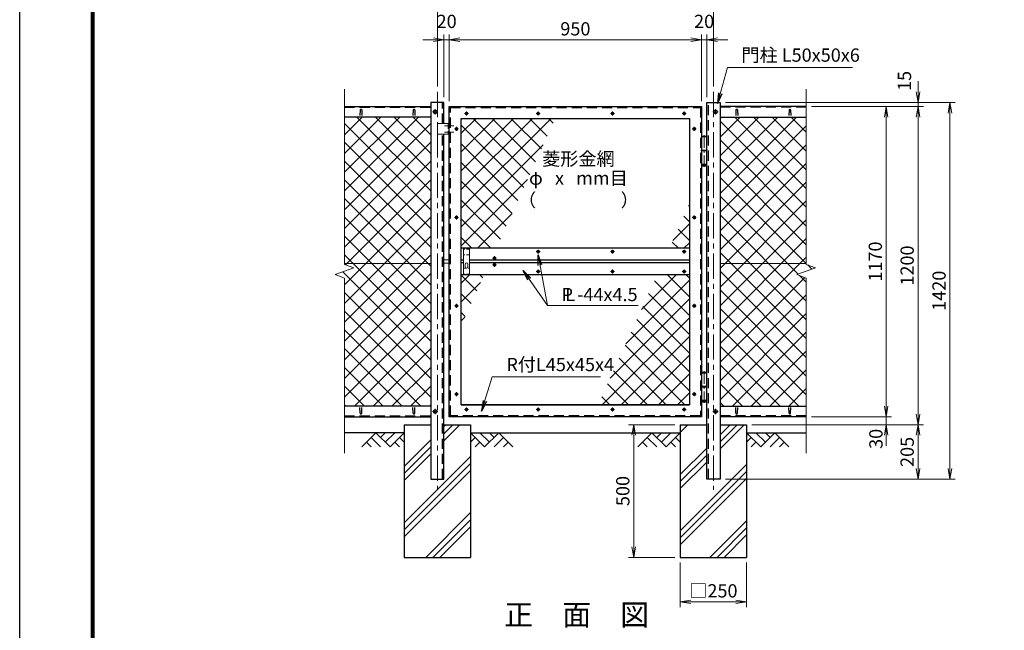
# Model space of a CAD drawing. Units: millimetres. Extents: x 0 to 8400, y 0 to 5940.
# Drawn here: x 0 to 3709, y 1656 to 3958 of the extents above; entities that cross this region are included whole.
import ezdxf
from ezdxf.enums import TextEntityAlignment as Align

# ---------------------------------------------------------------- set-up
doc = ezdxf.new("R2010")
doc.units = ezdxf.units.MM
doc.header["$LTSCALE"] = 3
doc.header["$MEASUREMENT"] = 0
doc.header["$PDMODE"] = 35
doc.linetypes.add('CENTER', pattern=[50.8, 31.75, -6.35, 6.35, -6.35])
doc.linetypes.add('DASHED', pattern=[19.05, 12.7, -6.35])
for name, color, linetype in [('D-BGD', 7, 'Continuous'), ('D-STR1', 1, 'Continuous'), ('D-STR4', 7, 'Continuous'), ('D-TTL', 2, 'Continuous'), ('D-TTL-TXT', 7, 'Continuous')]:
    doc.layers.add(name, color=color, linetype=linetype)
for name, color, linetype, lineweight in [('D-BMK', 2, 'CENTER', 13), ('D-DCR-HCH', 7, 'Continuous', 13), ('D-STR-DIM', 7, 'Continuous', 13), ('D-STR-TXT', 7, 'Continuous', 13), ('D-STR2', 7, 'Continuous', 13), ('D-STR3', 3, 'Continuous', 13)]:
    doc.layers.add(name, color=color, linetype=linetype, lineweight=lineweight)
doc.styles.add('ゴシック', font='txt')
doc.dimstyles.new('STYLE', dxfattribs={"dimscale": 20, "dimtxt": 2.5, "dimasz": 2, "dimexe": 1, "dimexo": 1, "dimgap": 0.8, "dimtad": 1, "dimdsep": 46, "dimtxsty": 'ゴシック', "dimblk": 'OPEN', "dimcen": 1e-08, "dimclrd": 256, "dimclre": 256, "dimclrt": 256, "dimadec": 0, "dimazin": 2, "dimtfac": 1, "dimtmove": 2, "dimatfit": 3, "dimldrblk": 'OPEN', "dimfxl": 1, "dimtolj": 1, "dimtzin": 0, "dimlwd": -1, "dimlwe": -1, "dimarcsym": 0})
pattern_1 = [(45, (-12781.585, 5490.284), (-35.35534, 35.35534), []), (135, (-12781.585, 5490.284), (-35.35534, -35.35534), [])]

# ---------------------------------------------------------------- blocks, each defined once
blk = doc.blocks.new('_Open')
at = {"color": 0, "linetype": 'ByBlock', "lineweight": -2}
for p, q in [((-1, 0.167), (0, 0)), ((-1, -0.167), (0, 0)), ((0, 0), (-1, 0))]:
    blk.add_line(p, q, dxfattribs=at)
blk = doc.blocks.new('*D1')
at = {"layer": 'D-STR-DIM'}
for p, q in [((2568.5, 3651.4), (2568.5, 3902.9)), ((2588.5, 3666.4), (2588.5, 3902.9)), ((2528.5, 3882.9), (2488.5, 3882.9)), ((2588.5, 3882.9), (2568.5, 3882.9)), ((2628.5, 3882.9), (2668.5, 3882.9))]:
    blk.add_line(p, q, dxfattribs=at)
at = {"layer": 'Defpoints', "color": 0}
for p in [(2568.5, 3882.9), (2588.5, 3646.4), (2568.5, 3631.4)]:
    blk.add_point(p, dxfattribs=at)
at = {"layer": 'D-STR-DIM', "xscale": 40, "yscale": 40, "zscale": 40}
blk.add_blockref('_Open', (2568.5, 3882.9), dxfattribs=at)
at = {"layer": 'D-STR-DIM', "xscale": 40, "yscale": 40, "zscale": 40, "rotation": 180}
blk.add_blockref('_Open', (2588.5, 3882.9), dxfattribs=at)
at = {"layer": 'D-STR-DIM', "insert": (2578.5, 3951.9), "char_height": 50, "attachment_point": 5, "style": 'ゴシック'}
blk.add_mtext('\\A1;20', dxfattribs=at)
blk = doc.blocks.new('*D2')
at = {"layer": 'D-STR-DIM'}
for p, q in [((1618.5, 3651.4), (1618.5, 3902.9)), ((2568.5, 3651.4), (2568.5, 3902.9)), ((2528.5, 3882.9), (1658.5, 3882.9))]:
    blk.add_line(p, q, dxfattribs=at)
at = {"layer": 'Defpoints', "color": 0}
for p in [(1618.5, 3882.9), (1618.5, 3631.4), (2568.5, 3631.4)]:
    blk.add_point(p, dxfattribs=at)
at = {"layer": 'D-STR-DIM', "xscale": 40, "yscale": 40, "zscale": 40, "rotation": 180}
blk.add_blockref('_Open', (1618.5, 3882.9), dxfattribs=at)
at = {"layer": 'D-STR-DIM', "xscale": 40, "yscale": 40, "zscale": 40}
blk.add_blockref('_Open', (2568.5, 3882.9), dxfattribs=at)
at = {"layer": 'D-STR-DIM', "insert": (2093.5, 3923.9), "char_height": 50, "attachment_point": 5, "style": 'ゴシック'}
blk.add_mtext('\\A1;950', dxfattribs=at)
blk = doc.blocks.new('*D3')
at = {"layer": 'D-STR-DIM'}
for p, q in [((1598.5, 3666.4), (1598.5, 3902.9)), ((1618.5, 3651.4), (1618.5, 3902.9)), ((1558.5, 3882.9), (1518.5, 3882.9)), ((1618.5, 3882.9), (1598.5, 3882.9)), ((1658.5, 3882.9), (1698.5, 3882.9))]:
    blk.add_line(p, q, dxfattribs=at)
at = {"layer": 'Defpoints', "color": 0}
for p in [(1598.5, 3882.9), (1598.5, 3646.4), (1618.5, 3631.4)]:
    blk.add_point(p, dxfattribs=at)
at = {"layer": 'D-STR-DIM', "xscale": 40, "yscale": 40, "zscale": 40}
blk.add_blockref('_Open', (1598.5, 3882.9), dxfattribs=at)
at = {"layer": 'D-STR-DIM', "xscale": 40, "yscale": 40, "zscale": 40, "rotation": 180}
blk.add_blockref('_Open', (1618.5, 3882.9), dxfattribs=at)
at = {"layer": 'D-STR-DIM', "insert": (1608.5, 3951.9), "char_height": 50, "attachment_point": 5, "style": 'ゴシック'}
blk.add_mtext('\\A1;20', dxfattribs=at)
blk = doc.blocks.new('*D4')
at = {"layer": 'D-STR-DIM'}
for p, q in [((1573.5, 3706.4), (1573.5, 4022.9)), ((2613.5, 3706.4), (2613.5, 4022.9)), ((1613.5, 4002.9), (2573.5, 4002.9))]:
    blk.add_line(p, q, dxfattribs=at)
at = {"layer": 'Defpoints', "color": 0}
for p in [(2613.5, 4002.9), (1573.5, 3686.4), (2613.5, 3686.4)]:
    blk.add_point(p, dxfattribs=at)
at = {"layer": 'D-STR-DIM', "xscale": 40, "yscale": 40, "zscale": 40, "rotation": 180}
blk.add_blockref('_Open', (1573.5, 4002.9), dxfattribs=at)
at = {"layer": 'D-STR-DIM', "xscale": 40, "yscale": 40, "zscale": 40}
blk.add_blockref('_Open', (2613.5, 4002.9), dxfattribs=at)
at = {"layer": 'D-STR-DIM', "insert": (2093.5, 4043.9), "char_height": 50, "attachment_point": 5, "style": 'ゴシック'}
blk.add_mtext('\\A1;1040', dxfattribs=at)
blk = doc.blocks.new('*D12')
at = {"layer": 'D-STR-DIM'}
for p, q in [((2983.5, 3631.4), (3284.5, 3631.4)), ((3264.5, 3591.4), (3264.5, 2501.4)), ((2983.5, 2461.4), (3284.5, 2461.4))]:
    blk.add_line(p, q, dxfattribs=at)
at = {"layer": 'Defpoints', "color": 0}
for p in [(2963.5, 3631.4), (2963.5, 2461.4), (3264.5, 2461.4)]:
    blk.add_point(p, dxfattribs=at)
at = {"layer": 'D-STR-DIM', "xscale": 40, "yscale": 40, "zscale": 40}
for p, rotation in [((3264.5, 3631.4), 90), ((3264.5, 2461.4), 270)]:
    blk.add_blockref('_Open', p, dxfattribs=dict(at, rotation=rotation))
at = {"layer": 'D-STR-DIM', "insert": (3223.5, 3046.4), "char_height": 50, "attachment_point": 5, "rotation": 90, "style": 'ゴシック'}
blk.add_mtext('\\A1;1170', dxfattribs=at)
blk = doc.blocks.new('*D13')
at = {"layer": 'D-STR-DIM'}
for p, q in [((2983.5, 3631.4), (3404.5, 3631.4)), ((3384.5, 3591.4), (3384.5, 2471.4)), ((2758.5, 2431.4), (3404.5, 2431.4))]:
    blk.add_line(p, q, dxfattribs=at)
at = {"layer": 'Defpoints', "color": 0}
for p in [(2963.5, 3631.4), (2738.5, 2431.4), (3384.5, 2431.4)]:
    blk.add_point(p, dxfattribs=at)
at = {"layer": 'D-STR-DIM', "xscale": 40, "yscale": 40, "zscale": 40}
for p, rotation in [((3384.5, 3631.4), 90), ((3384.5, 2431.4), 270)]:
    blk.add_blockref('_Open', p, dxfattribs=dict(at, rotation=rotation))
at = {"layer": 'D-STR-DIM', "insert": (3343.5, 3031.4), "char_height": 50, "attachment_point": 5, "rotation": 90, "style": 'ゴシック'}
blk.add_mtext('\\A1;1200', dxfattribs=at)
blk = doc.blocks.new('*D14')
at = {"layer": 'D-STR-DIM'}
for p, q in [((3264.5, 2501.4), (3264.5, 2541.4)), ((2983.5, 2461.4), (3284.5, 2461.4)), ((3264.5, 2461.4), (3264.5, 2431.4)), ((2758.5, 2431.4), (3284.5, 2431.4)), ((3264.5, 2391.4), (3264.5, 2351.4))]:
    blk.add_line(p, q, dxfattribs=at)
at = {"layer": 'Defpoints', "color": 0}
for p in [(2963.5, 2461.4), (2738.5, 2431.4), (3264.5, 2431.4)]:
    blk.add_point(p, dxfattribs=at)
at = {"layer": 'D-STR-DIM', "xscale": 40, "yscale": 40, "zscale": 40}
for p, rotation in [((3264.5, 2461.4), 270), ((3264.5, 2431.4), 90)]:
    blk.add_blockref('_Open', p, dxfattribs=dict(at, rotation=rotation))
at = {"layer": 'D-STR-DIM', "insert": (3225.9, 2378.1), "char_height": 50, "attachment_point": 5, "rotation": 90, "style": 'ゴシック'}
blk.add_mtext('\\A1;30', dxfattribs=at)
blk = doc.blocks.new('*D15')
at = {"layer": 'D-STR-DIM'}
for p, q in [((2758.5, 2431.4), (3404.5, 2431.4)), ((3384.5, 2391.4), (3384.5, 2266.4)), ((2658.5, 2226.4), (3404.5, 2226.4))]:
    blk.add_line(p, q, dxfattribs=at)
at = {"layer": 'Defpoints', "color": 0}
for p in [(2738.5, 2431.4), (2638.5, 2226.4), (3384.5, 2226.4)]:
    blk.add_point(p, dxfattribs=at)
at = {"layer": 'D-STR-DIM', "xscale": 40, "yscale": 40, "zscale": 40}
for p, rotation in [((3384.5, 2431.4), 90), ((3384.5, 2226.4), 270)]:
    blk.add_blockref('_Open', p, dxfattribs=dict(at, rotation=rotation))
at = {"layer": 'D-STR-DIM', "insert": (3343.5, 2328.9), "char_height": 50, "attachment_point": 5, "rotation": 90, "style": 'ゴシック'}
blk.add_mtext('\\A1;205', dxfattribs=at)
blk = doc.blocks.new('*D16')
at = {"layer": 'D-STR-DIM'}
for p, q in [((3384.5, 3686.4), (3384.5, 3726.4)), ((2658.5, 3646.4), (3404.5, 3646.4)), ((3384.5, 3631.4), (3384.5, 3646.4)), ((2983.5, 3631.4), (3404.5, 3631.4)), ((3384.5, 3591.4), (3384.5, 3551.4))]:
    blk.add_line(p, q, dxfattribs=at)
at = {"layer": 'Defpoints', "color": 0}
for p in [(2638.5, 3646.4), (3384.5, 3646.4), (2963.5, 3631.4)]:
    blk.add_point(p, dxfattribs=at)
at = {"layer": 'D-STR-DIM', "xscale": 40, "yscale": 40, "zscale": 40}
for p, rotation in [((3384.5, 3646.4), 270), ((3384.5, 3631.4), 90)]:
    blk.add_blockref('_Open', p, dxfattribs=dict(at, rotation=rotation))
at = {"layer": 'D-STR-DIM', "insert": (3333.3, 3727.4), "char_height": 50, "attachment_point": 5, "rotation": 90, "style": 'ゴシック'}
blk.add_mtext('\\A1;15', dxfattribs=at)
blk = doc.blocks.new('*D17')
at = {"layer": 'D-STR-DIM'}
for p, q in [((2658.5, 3646.4), (3524.5, 3646.4)), ((3504.5, 2266.4), (3504.5, 3606.4)), ((2658.5, 2226.4), (3524.5, 2226.4))]:
    blk.add_line(p, q, dxfattribs=at)
at = {"layer": 'Defpoints', "color": 0}
for p in [(2638.5, 3646.4), (3504.5, 3646.4), (2638.5, 2226.4)]:
    blk.add_point(p, dxfattribs=at)
at = {"layer": 'D-STR-DIM', "xscale": 40, "yscale": 40, "zscale": 40}
for p, rotation in [((3504.5, 3646.4), 90), ((3504.5, 2226.4), 270)]:
    blk.add_blockref('_Open', p, dxfattribs=dict(at, rotation=rotation))
at = {"layer": 'D-STR-DIM', "insert": (3463.5, 2936.4), "char_height": 50, "attachment_point": 5, "rotation": 90, "style": 'ゴシック'}
blk.add_mtext('\\A1;1420', dxfattribs=at)
blk = doc.blocks.new('*D24')
at = {"layer": 'D-STR-DIM'}
for p, q in [((2488.5, 1911.4), (2488.5, 1743.7)), ((2738.5, 1911.4), (2738.5, 1743.7)), ((2528.5, 1763.7), (2698.5, 1763.7))]:
    blk.add_line(p, q, dxfattribs=at)
at = {"layer": 'Defpoints', "color": 0}
for p in [(2488.5, 1931.4), (2738.5, 1931.4), (2738.5, 1763.7)]:
    blk.add_point(p, dxfattribs=at)
at = {"layer": 'D-STR-DIM', "xscale": 40, "yscale": 40, "zscale": 40, "rotation": 180}
blk.add_blockref('_Open', (2488.5, 1763.7), dxfattribs=at)
at = {"layer": 'D-STR-DIM', "xscale": 40, "yscale": 40, "zscale": 40}
blk.add_blockref('_Open', (2738.5, 1763.7), dxfattribs=at)
at = {"layer": 'D-STR-DIM', "insert": (2613.5, 1805.2), "char_height": 50, "attachment_point": 5, "style": 'ゴシック'}
blk.add_mtext('\\A1;□250', dxfattribs=at)
blk = doc.blocks.new('*D25')
at = {"layer": 'D-STR-DIM'}
for p, q in [((2468.5, 2431.4), (2293.2, 2431.4)), ((2313.2, 2391.4), (2313.2, 1971.4)), ((2468.5, 1931.4), (2293.2, 1931.4))]:
    blk.add_line(p, q, dxfattribs=at)
at = {"layer": 'Defpoints', "color": 0}
for p in [(2488.5, 2431.4), (2313.2, 1931.4), (2488.5, 1931.4)]:
    blk.add_point(p, dxfattribs=at)
at = {"layer": 'D-STR-DIM', "xscale": 40, "yscale": 40, "zscale": 40}
for p, rotation in [((2313.2, 2431.4), 90), ((2313.2, 1931.4), 270)]:
    blk.add_blockref('_Open', p, dxfattribs=dict(at, rotation=rotation))
at = {"layer": 'D-STR-DIM', "insert": (2272.2, 2181.4), "char_height": 50, "attachment_point": 5, "rotation": 90, "style": 'ゴシック'}
blk.add_mtext('\\A1;500', dxfattribs=at)

msp = doc.modelspace()

# ---------------------------------------------------------------- hatches: boundary and pattern name
at = {"layer": 'D-DCR-HCH'}
h = msp.add_hatch(dxfattribs=at)
h.set_pattern_fill('PLAST', color=256, scale=600, angle=45)
h.set_pattern_definition([(45, (-11003.16, -260.29), (-106.066, 106.066), []), (45, (-11016.42, -247.03), (-106.066, 106.066), []), (45, (-11029.67, -233.77), (-106.066, 106.066), [])])
h.paths.add_polyline_path([(1698.454, 2431.367), (1598.454, 2431.367), (1598.454, 2226.367), (1548.454, 2226.367), (1548.454, 2431.367), (1448.454, 2431.367), (1448.454, 1931.367), (1698.454, 1931.367)])
h = msp.add_hatch(dxfattribs=at)
h.set_pattern_fill('PLAST', color=256, scale=600, angle=45)
h.set_pattern_definition([(45, (-10993.16, -260.29), (-106.066, 106.066), []), (45, (-11006.42, -247.03), (-106.066, 106.066), []), (45, (-11019.67, -233.77), (-106.066, 106.066), [])])
h.paths.add_polyline_path([(2738.454, 2431.367), (2638.454, 2431.367), (2638.454, 2226.367), (2588.454, 2226.367), (2588.454, 2431.367), (2488.454, 2431.367), (2488.454, 1931.367), (2738.454, 1931.367)])
at = {"layer": 'D-STR2'}
h = msp.add_hatch(dxfattribs=at)
h.set_pattern_fill('ANSI37', color=256, scale=400)
h.set_pattern_definition([(45, (-12791.585, 5490.284), (-35.35534, 35.35534), []), (135, (-12791.585, 5490.284), (-35.35534, -35.35534), [])])
h.paths.add_polyline_path([(1548.454, 3591.367), (1223.454, 3591.367), (1223.454, 3039.617), (1548.454, 3039.617)])
h.paths.add_polyline_path([(1548.454, 3039.617), (1223.454, 3039.617), (1223.454, 3035.594), (1258.693, 3022.767), (1188.215, 2997.115), (1223.454, 2984.29), (1223.454, 2501.367), (1548.454, 2501.367)])
h = msp.add_hatch(dxfattribs=at)
h.set_pattern_fill('ANSI37', color=256, scale=400)
h.set_pattern_definition(pattern_1)
h.paths.add_polyline_path([(2018.247, 3586.367), (1663.454, 3586.367), (1663.454, 3096.367), (1795.272, 3096.367)])
h.paths.add_polyline_path([(1749.767, 2996.367), (1663.454, 2996.367), (1663.454, 2806.691)])
h.paths.add_polyline_path([(2523.454, 2996.367), (2401.758, 2996.367), (2178.783, 2506.367), (2523.454, 2506.367)])
h.paths.add_polyline_path([(2523.454, 3263.8), (2447.264, 3096.367), (2523.454, 3096.367)])
h = msp.add_hatch(dxfattribs=at)
h.set_pattern_fill('ANSI37', color=256, scale=400)
h.set_pattern_definition(pattern_1)
h.paths.add_polyline_path([(2963.454, 3591.367), (2638.454, 3591.367), (2638.454, 3039.617), (2963.454, 3039.617)])
h.paths.add_polyline_path([(2963.454, 2984.29), (2928.215, 2997.115), (2998.693, 3022.767), (2963.454, 3035.594), (2963.454, 3039.617), (2638.454, 3039.617), (2638.454, 2501.367), (2963.454, 2501.367)])

# ---------------------------------------------------------------- linework, layer by layer
at = {"layer": 'D-BGD'}
for p, q in [((1448.454, 2401.367), (1223.454, 2401.367)), ((1698.454, 2401.367), (2488.454, 2401.367)), ((2738.454, 2401.367), (2963.454, 2401.367))]:
    msp.add_line(p, q, dxfattribs=at)
at = {"layer": 'D-BMK'}
for p, q in [((1573.454, 3686.367), (1573.454, 2186.367)), ((2613.454, 3686.367), (2613.454, 2186.367)), ((1575.454, 3611.367), (1555.454, 3611.367)), ((1565.454, 3621.367), (1565.454, 3601.367)), ((1690.894, 3604.367), (1676.014, 3604.367)), ((1683.454, 3611.807), (1683.454, 3596.928)), ((1960.894, 3604.367), (1946.014, 3604.367)), ((1953.454, 3611.807), (1953.454, 3596.928)), ((2240.894, 3604.367), (2226.014, 3604.367)), ((2233.454, 3611.807), (2233.454, 3596.928)), ((2510.894, 3604.367), (2496.014, 3604.367)), ((2503.454, 3611.807), (2503.454, 3596.928)), ((2631.454, 3611.367), (2611.454, 3611.367)), ((2621.454, 3621.367), (2621.454, 3601.367)), ((1600.854, 3558.367), (1636.054, 3558.367)), ((1600.854, 3534.367), (1636.054, 3534.367)), ((1652.894, 3546.367), (1638.014, 3546.367)), ((1645.454, 3553.807), (1645.454, 3538.928)), ((2548.894, 3546.367), (2534.014, 3546.367)), ((2541.454, 3553.807), (2541.454, 3538.928)), ((1652.894, 3213.067), (1638.014, 3213.067)), ((1645.454, 3220.507), (1645.454, 3205.628)), ((2548.894, 3213.067), (2534.014, 3213.067)), ((2541.454, 3220.507), (2541.454, 3205.628)), ((1960.894, 3083.867), (1946.014, 3083.867)), ((1953.454, 3091.307), (1953.454, 3076.428)), ((2240.894, 3083.867), (2226.014, 3083.867)), ((2233.454, 3091.307), (2233.454, 3076.428)), ((2510.894, 3083.867), (2496.014, 3083.867)), ((2503.454, 3091.307), (2503.454, 3076.428)), ((1795.894, 3058.867), (1781.014, 3058.867)), ((1788.454, 3066.307), (1788.454, 3051.428)), ((1795.894, 3033.867), (1781.014, 3033.867)), ((1788.454, 3041.307), (1788.454, 3026.428)), ((1960.894, 3008.867), (1946.014, 3008.867)), ((1953.454, 3016.307), (1953.454, 3001.428)), ((2240.894, 3008.867), (2226.014, 3008.867)), ((2233.454, 3016.307), (2233.454, 3001.428)), ((2510.894, 3008.867), (2496.014, 3008.867)), ((2503.454, 3016.307), (2503.454, 3001.428)), ((1652.894, 2879.667), (1638.014, 2879.667)), ((1645.454, 2887.107), (1645.454, 2872.228)), ((2548.894, 2879.667), (2534.014, 2879.667)), ((2541.454, 2887.107), (2541.454, 2872.228)), ((1652.894, 2546.367), (1638.014, 2546.367)), ((1645.454, 2553.807), (1645.454, 2538.928)), ((2548.894, 2546.367), (2534.014, 2546.367)), ((2541.454, 2553.807), (2541.454, 2538.928)), ((1565.454, 2491.367), (1565.454, 2471.367)), ((1690.894, 2488.367), (1676.014, 2488.367)), ((1683.454, 2495.807), (1683.454, 2480.928)), ((1960.894, 2488.367), (1946.014, 2488.367)), ((1953.454, 2495.807), (1953.454, 2480.928)), ((2240.894, 2488.367), (2226.014, 2488.367)), ((2233.454, 2495.807), (2233.454, 2480.928)), ((2510.894, 2488.367), (2496.014, 2488.367)), ((2503.454, 2495.807), (2503.454, 2480.928)), ((2621.454, 2491.367), (2621.454, 2471.367)), ((1575.454, 2481.367), (1555.454, 2481.367)), ((2631.454, 2481.367), (2611.454, 2481.367))]:
    msp.add_line(p, q, dxfattribs=at)
at = {"layer": 'D-BMK', "ltscale": 0.5}
for p, q in [((2578.454, 3522.766), (2578.454, 3403.606)), ((2578.454, 2632.766), (2578.454, 2513.606))]:
    msp.add_line(p, q, dxfattribs=at)
at = {"layer": 'D-DCR-HCH'}
for p, q in [((1342.03, 2401.367), (1288.818, 2348.155)), ((1324.293, 2383.63), (1359.93, 2348.155)), ((1342.03, 2401.367), (1395.242, 2348.155)), ((1359.767, 2383.63), (1377.505, 2401.367)), ((1377.505, 2365.893), (1412.979, 2401.367)), ((1395.242, 2348.155), (1448.454, 2401.367)), ((1430.717, 2383.63), (1448.454, 2365.974)), ((1751.666, 2348.155), (1698.454, 2401.367)), ((1716.191, 2383.63), (1698.454, 2365.974)), ((1769.403, 2365.893), (1733.929, 2401.367)), ((1804.878, 2401.367), (1751.666, 2348.155)), ((1787.233, 2383.537), (1769.403, 2401.367)), ((1822.615, 2383.63), (1786.978, 2348.155)), ((1804.878, 2401.367), (1858.09, 2348.155)), ((2382.03, 2401.367), (2328.818, 2348.155)), ((2364.293, 2383.63), (2399.93, 2348.155)), ((2382.03, 2401.367), (2435.242, 2348.155)), ((2399.767, 2383.63), (2417.505, 2401.367)), ((2417.505, 2365.893), (2452.979, 2401.367)), ((2435.242, 2348.155), (2488.454, 2401.367)), ((2470.717, 2383.63), (2488.454, 2365.974)), ((2791.666, 2348.155), (2738.454, 2401.367)), ((2756.191, 2383.63), (2738.454, 2365.974)), ((2809.403, 2365.893), (2773.929, 2401.367)), ((2844.878, 2401.367), (2791.666, 2348.155)), ((2827.233, 2383.537), (2809.403, 2401.367)), ((2862.615, 2383.63), (2826.978, 2348.155)), ((2844.878, 2401.367), (2898.09, 2348.155)), ((1306.555, 2365.893), (1324.374, 2348.155)), ((1412.979, 2365.893), (1430.798, 2348.155)), ((1733.929, 2365.893), (1716.11, 2348.155)), ((1840.353, 2365.893), (1822.534, 2348.155)), ((2346.555, 2365.893), (2364.374, 2348.155)), ((2452.979, 2365.893), (2470.798, 2348.155)), ((2773.929, 2365.893), (2756.11, 2348.155)), ((2880.353, 2365.893), (2862.534, 2348.155))]:
    msp.add_line(p, q, dxfattribs=at)
at = {"layer": 'D-STR-DIM'}
for p, q in [((1223.454, 3695.82), (1223.454, 3035.594)), ((2963.454, 3695.82), (2963.454, 3035.594)), ((1188.215, 2997.115), (1258.693, 3022.767)), ((1258.693, 3022.767), (1223.454, 3035.594)), ((2928.215, 2997.115), (2998.693, 3022.767)), ((2998.693, 3022.767), (2963.454, 3035.594)), ((1223.454, 2984.29), (1188.215, 2997.115)), ((1223.454, 2984.29), (1223.454, 2324.062)), ((2963.454, 2984.29), (2928.215, 2997.115)), ((2963.454, 2984.29), (2963.454, 2324.062))]:
    msp.add_line(p, q, dxfattribs=at)
at = {"layer": 'D-STR1'}
for p, q in [((1548.454, 3646.367), (1548.454, 2226.367)), ((1598.454, 3646.367), (1548.454, 3646.367)), ((1598.454, 3566.367), (1598.454, 3646.367)), ((2588.454, 2226.367), (2588.454, 3646.367)), ((2588.454, 3646.367), (2638.454, 3646.367)), ((2638.454, 3646.367), (2638.454, 2226.367)), ((1223.454, 3631.367), (1548.454, 3631.367)), ((1282.454, 3618.239), (1281.704, 3596.739)), ((1288.454, 3618.239), (1289.204, 3596.739)), ((1482.454, 3618.239), (1481.704, 3596.739)), ((1488.454, 3618.239), (1489.204, 3596.739)), ((1618.454, 2461.367), (1618.454, 3631.367)), ((1618.454, 3631.367), (2568.454, 3631.367)), ((2568.454, 3631.367), (2568.454, 2461.367)), ((2963.454, 3631.367), (2638.454, 3631.367)), ((2698.454, 3618.239), (2697.704, 3596.739)), ((2704.454, 3618.239), (2705.204, 3596.739)), ((2898.454, 3618.239), (2897.704, 3596.739)), ((2904.454, 3618.239), (2905.204, 3596.739)), ((1548.454, 3591.367), (1223.454, 3591.367)), ((1663.454, 3586.367), (2523.454, 3586.367)), ((1663.454, 2506.367), (1663.454, 3586.367)), ((2523.454, 3586.367), (2523.454, 2506.367)), ((2638.454, 3591.367), (2963.454, 3591.367)), ((1598.454, 2226.367), (1598.454, 3526.367)), ((2523.454, 3096.367), (1663.454, 3096.367)), ((1672.459, 3051.367), (1663.454, 3051.367)), ((2523.454, 3051.367), (1694.459, 3051.367)), ((1672.459, 3041.367), (1663.454, 3041.367)), ((2523.454, 3041.367), (1694.459, 3041.367)), ((2523.454, 2996.367), (1663.454, 2996.367)), ((1548.454, 2501.367), (1223.454, 2501.367)), ((1282.454, 2474.496), (1281.704, 2495.996)), ((1288.454, 2474.496), (1289.204, 2495.996)), ((1482.454, 2474.496), (1481.704, 2495.996)), ((1488.454, 2474.496), (1489.204, 2495.996)), ((2523.454, 2506.367), (1663.454, 2506.367)), ((1663.454, 2506.367), (2523.454, 2506.367)), ((2638.454, 2501.367), (2963.454, 2501.367)), ((2698.454, 2474.496), (2697.704, 2495.996)), ((2704.454, 2474.496), (2705.204, 2495.996)), ((2898.454, 2474.496), (2897.704, 2495.996)), ((2904.454, 2474.496), (2905.204, 2495.996)), ((1223.454, 2461.367), (1548.454, 2461.367)), ((2568.454, 2461.367), (1618.454, 2461.367)), ((2963.454, 2461.367), (2638.454, 2461.367)), ((1548.454, 2226.367), (1598.454, 2226.367)), ((2638.454, 2226.367), (2588.454, 2226.367))]:
    msp.add_line(p, q, dxfattribs=at)
at = {"layer": 'D-STR1', "linetype": 'DASHED'}
for p, q in [((1592.454, 3566.367), (1592.454, 3646.367)), ((2594.454, 2226.367), (2594.454, 3646.367)), ((1223.454, 3628.367), (1548.454, 3628.367)), ((1622.454, 3627.367), (2564.454, 3627.367)), ((1622.454, 2465.367), (1622.454, 3627.367)), ((2564.454, 3627.367), (2564.454, 2465.367)), ((2963.454, 3628.367), (2638.454, 3628.367)), ((1592.454, 2226.367), (1592.454, 3526.367)), ((1223.454, 2464.367), (1548.454, 2464.367)), ((2564.454, 2465.367), (1622.454, 2465.367)), ((2963.454, 2464.367), (2638.454, 2464.367))]:
    msp.add_line(p, q, dxfattribs=at)
at = {"layer": 'D-STR1'}
for centre, start, end in [((1285.454, 3616.989), 22.619865, 157.380135), ((1485.454, 3616.989), 22.619865, 157.380135), ((2701.454, 3616.989), 22.619865, 157.380135), ((2901.454, 3616.989), 22.619865, 157.380135), ((1285.454, 2475.746), 202.619865, 337.380135), ((1485.454, 2475.746), 202.619865, 337.380135), ((2701.454, 2475.746), 202.619865, 337.380135), ((2901.454, 2475.746), 202.619865, 337.380135)]:
    msp.add_arc(centre, 3.25, start, end, dxfattribs=at)
at = {"layer": 'D-STR3'}
for p, q in [((1565.454, 3618.873), (1558.954, 3615.12)), ((1558.954, 3615.12), (1558.954, 3607.615)), ((1558.954, 3607.615), (1565.454, 3603.862)), ((1571.954, 3615.12), (1565.454, 3618.873)), ((1565.454, 3603.862), (1571.954, 3607.615)), ((1571.954, 3607.615), (1571.954, 3615.12)), ((2621.454, 3618.873), (2614.954, 3615.12)), ((2614.954, 3615.12), (2614.954, 3607.615)), ((2614.954, 3607.615), (2621.454, 3603.862)), ((2627.954, 3615.12), (2621.454, 3618.873)), ((2621.454, 3603.862), (2627.954, 3607.615)), ((2627.954, 3607.615), (2627.954, 3615.12)), ((1573.454, 3564.367), (1573.454, 3528.367)), ((1618.454, 3566.367), (1575.454, 3566.367)), ((1618.454, 3566.367), (1618.454, 3526.367)), ((1618.454, 3526.367), (1575.454, 3526.367)), ((2588.154, 3516.367), (2568.754, 3516.367)), ((2568.754, 3516.367), (2568.754, 3466.367)), ((2568.954, 3518.367), (2569.954, 3519.367)), ((2568.954, 3518.367), (2568.954, 3516.367)), ((2568.954, 3518.367), (2587.954, 3518.367)), ((2586.954, 3519.367), (2569.954, 3519.367)), ((2586.954, 3519.367), (2587.954, 3518.367)), ((2587.954, 3518.367), (2587.954, 3516.367)), ((2588.154, 3516.367), (2588.154, 3466.367)), ((2588.954, 3466.367), (2567.954, 3466.367)), ((2567.954, 3466.367), (2567.954, 3463.367)), ((2588.954, 3463.367), (2567.954, 3463.367)), ((2568.754, 3463.367), (2568.754, 3413.367)), ((2588.154, 3463.367), (2588.154, 3413.367)), ((2588.954, 3466.367), (2588.954, 3463.367)), ((2588.154, 3413.367), (2568.754, 3413.367)), ((2573.454, 3413.367), (2573.454, 3407.367)), ((2583.454, 3413.367), (2583.454, 3407.367)), ((2574.454, 3406.367), (2573.454, 3407.367)), ((2583.454, 3407.367), (2573.454, 3407.367)), ((2582.454, 3406.367), (2574.454, 3406.367)), ((2582.454, 3406.367), (2583.454, 3407.367)), ((1223.454, 3039.617), (1548.454, 3039.617)), ((2963.454, 3039.617), (2638.454, 3039.617)), ((2588.154, 2626.367), (2568.754, 2626.367)), ((2568.754, 2626.367), (2568.754, 2576.367)), ((2568.954, 2628.367), (2569.954, 2629.367)), ((2568.954, 2628.367), (2568.954, 2626.367)), ((2568.954, 2628.367), (2587.954, 2628.367)), ((2586.954, 2629.367), (2569.954, 2629.367)), ((2586.954, 2629.367), (2587.954, 2628.367)), ((2587.954, 2628.367), (2587.954, 2626.367)), ((2588.154, 2626.367), (2588.154, 2576.367)), ((2588.954, 2576.367), (2567.954, 2576.367)), ((2567.954, 2576.367), (2567.954, 2573.367)), ((2588.954, 2573.367), (2567.954, 2573.367)), ((2568.754, 2573.367), (2568.754, 2523.367)), ((2588.154, 2573.367), (2588.154, 2523.367)), ((2588.954, 2576.367), (2588.954, 2573.367)), ((2588.154, 2523.367), (2568.754, 2523.367)), ((2573.454, 2523.367), (2573.454, 2517.367)), ((2583.454, 2523.367), (2583.454, 2517.367)), ((1565.454, 2488.873), (1558.954, 2485.12)), ((1571.954, 2485.12), (1565.454, 2488.873)), ((2574.454, 2516.367), (2573.454, 2517.367)), ((2583.454, 2517.367), (2573.454, 2517.367)), ((2582.454, 2516.367), (2574.454, 2516.367)), ((2582.454, 2516.367), (2583.454, 2517.367)), ((2621.454, 2488.873), (2614.954, 2485.12)), ((2627.954, 2485.12), (2621.454, 2488.873)), ((1558.954, 2485.12), (1558.954, 2477.615)), ((1558.954, 2477.615), (1565.454, 2473.862)), ((1565.454, 2473.862), (1571.954, 2477.615)), ((1571.954, 2477.615), (1571.954, 2485.12)), ((2614.954, 2485.12), (2614.954, 2477.615)), ((2614.954, 2477.615), (2621.454, 2473.862)), ((2621.454, 2473.862), (2627.954, 2477.615)), ((2627.954, 2477.615), (2627.954, 2485.12))]:
    msp.add_line(p, q, dxfattribs=at)
at = {"layer": 'D-STR3', "linetype": 'DASHED', "ltscale": 0.5}
msp.add_line((1614.454, 3566.367), (1614.454, 3526.367), dxfattribs=at)
at = {"layer": 'D-STR3', "linetype": 'Continuous'}
for p, q in [((1672.454, 3096.367), (1672.454, 2996.367)), ((1694.454, 3096.367), (1694.454, 2996.367)), ((1598.454, 3052.867), (1618.454, 3052.867)), ((1598.454, 3039.867), (1618.454, 3039.867)), ((1678.454, 3026.367), (1678.454, 3036.367)), ((1688.454, 3026.367), (1688.454, 3036.367))]:
    msp.add_line(p, q, dxfattribs=at)
at = {"layer": 'D-STR3', "linetype": 'DASHED', "ltscale": 0.3}
for p, q in [((1694.454, 3093.368), (1672.454, 3093.367)), ((1694.454, 3071.367), (1672.454, 3071.367)), ((1672.454, 3021.367), (1694.454, 3021.367)), ((1694.454, 2999.367), (1672.454, 2999.367))]:
    msp.add_line(p, q, dxfattribs=at)
at = {"layer": 'D-STR3'}
for centre, radius in [((1565.454, 3611.367), 6.25), ((1683.454, 3604.367), 5.25), ((1953.454, 3604.367), 5.25), ((2233.454, 3604.367), 5.25), ((2503.454, 3604.367), 5.25), ((2621.454, 3611.367), 6.25), ((1645.454, 3546.367), 5.25), ((2541.454, 3546.367), 5.25), ((2578.454, 3411.367), 2), ((1645.454, 3213.067), 5.25), ((2541.454, 3213.067), 5.25), ((1953.454, 3083.867), 5.25), ((2233.454, 3083.867), 5.25), ((2503.454, 3083.867), 5.25), ((1788.454, 3058.867), 5.25), ((1788.454, 3033.867), 5.25), ((1953.454, 3008.867), 5.25), ((2233.454, 3008.867), 5.25), ((2503.454, 3008.867), 5.25), ((1645.454, 2879.667), 5.25), ((2541.454, 2879.667), 5.25), ((1645.454, 2546.367), 5.25), ((2541.454, 2546.367), 5.25), ((2578.454, 2521.367), 2), ((1565.454, 2481.367), 6.25), ((1683.454, 2488.367), 5.25), ((1953.454, 2488.367), 5.25), ((2233.454, 2488.367), 5.25), ((2503.454, 2488.367), 5.25), ((2621.454, 2481.367), 6.25)]:
    msp.add_circle(centre, radius, dxfattribs=at)
for centre, start, end in [((1575.454, 3564.367), 90, 180), ((1575.454, 3528.367), 180, 270)]:
    msp.add_arc(centre, 2, start, end, dxfattribs=at)
at = {"layer": 'D-STR3', "linetype": 'Continuous'}
for centre, start, end in [((1683.454, 3036.367), 0.00035, 180.000005), ((1683.454, 3026.367), 180.000019, 0.00001)]:
    msp.add_arc(centre, 5, start, end, dxfattribs=at)
at = {"layer": 'D-STR4'}
for p, q in [((1448.454, 2431.367), (1448.454, 1931.367)), ((1448.454, 2431.367), (1548.454, 2431.367)), ((1598.454, 2431.367), (1698.454, 2431.367)), ((1698.454, 2431.367), (1698.454, 1931.367)), ((2488.454, 2431.367), (2488.454, 1931.367)), ((2488.454, 2431.367), (2588.454, 2431.367)), ((2638.454, 2431.367), (2738.454, 2431.367)), ((2738.454, 2431.367), (2738.454, 1931.367)), ((1448.454, 1931.367), (1698.454, 1931.367)), ((2488.454, 1931.367), (2738.454, 1931.367))]:
    msp.add_line(p, q, dxfattribs=at)
at = {"layer": 'D-TTL'}
msp.add_lwpolyline([(0, 5940), (8400, 5940), (8400, 0), (0, 0)], close=True, dxfattribs=at)
at = {"layer": 'D-TTL', "color": 7}
for points in [[(270, 5720), (8130, 5720), (8130, 220), (270, 220)], [(272.5, 5717.5), (8127.5, 5717.5), (8127.5, 222.5), (272.5, 222.5)], [(275, 5715), (8125, 5715), (8125, 225), (275, 225)], [(277.5, 5712.5), (8122.5, 5712.5), (8122.5, 227.5), (277.5, 227.5)], [(280, 5710), (8120, 5710), (8120, 230), (280, 230)]]:
    msp.add_lwpolyline(points, close=True, dxfattribs=at)

# ---------------------------------------------------------------- texts
at = {"layer": 'D-STR-TXT', "style": 'ゴシック'}
for s, p in [('門柱 L50x50x6', (2719.313, 3799.855)), ('P -44x4.5', (2041.425, 2897.217)), ('L', (2055.273, 2897.217)), ('R付L45x45x4', (1833.503, 2633.317))]:
    msp.add_text(s, height=50, dxfattribs=at).set_placement(p)
for s, p in [('菱形金網', (2104.954, 3427.417)), ('φ   x   mm目', (2104.954, 3354.569)), ('（\u3000\u3000   \u3000\u3000）', (2104.954, 3271.747))]:
    msp.add_text(s, height=50, dxfattribs=at).set_placement(p, align=Align.MIDDLE)
at = {"layer": 'D-TTL-TXT', "style": 'ゴシック'}
msp.add_text('正\u3000面\u3000図', height=80, dxfattribs=at).set_placement((2098.454, 1704.433), align=Align.MIDDLE)

# ---------------------------------------------------------------- dimensions: what is measured, and where the dimension line sits
at = {"layer": 'D-STR-DIM'}
dim = msp.add_linear_dim(base=(2613.454, 4002.862), p1=(1573.454, 3686.367), p2=(2613.454, 3686.367), dimstyle='STYLE', dxfattribs=at)
dim.commit()
dim.dimension.update_dxf_attribs({"geometry": '*D4', "text_midpoint": (2093.454, 4043.862)})
for base, p1, p2, angle, picture, middle in [((1598.454, 3882.862), (1618.454, 3631.367), (1598.454, 3646.367), 180, '*D3', (1608.454, 3951.862)), ((2568.454, 3882.862), (2588.454, 3646.367), (2568.454, 3631.367), 180, '*D1', (2578.454, 3951.862)), ((1618.454, 3882.862), (2568.454, 3631.367), (1618.454, 3631.367), 180, '*D2', (2093.454, 3923.862)), ((3504.501, 3646.367), (2638.454, 2226.367), (2638.454, 3646.367), 90, '*D17', (3463.501, 2936.367)), ((3384.501, 2431.367), (2963.454, 3631.367), (2738.454, 2431.367), 90, '*D13', (3343.501, 3031.367)), ((3264.501, 2461.367), (2963.454, 3631.367), (2963.454, 2461.367), 90, '*D12', (3223.501, 3046.367)), ((2313.238, 1931.367), (2488.454, 2431.367), (2488.454, 1931.367), 90, '*D25', (2272.238, 2181.367)), ((3384.501, 2226.367), (2738.454, 2431.367), (2638.454, 2226.367), 90, '*D15', (3343.501, 2328.867))]:
    dim = msp.add_linear_dim(base=base, p1=p1, p2=p2, angle=angle, dimstyle='STYLE', dxfattribs=at)
    dim.commit()
    dim.dimension.update_dxf_attribs({"geometry": picture, "text_midpoint": middle})
for base, p1, p2, picture, middle in [((3384.501, 3646.367), (2963.454, 3631.367), (2638.454, 3646.367), '*D16', (3333.306, 3727.424)), ((3264.501, 2431.367), (2963.454, 2461.367), (2738.454, 2431.367), '*D14', (3225.898, 2378.099))]:
    dim = msp.add_linear_dim(base=base, p1=p1, p2=p2, angle=90, dimstyle='STYLE', dxfattribs=at)
    dim.commit()
    dim.dimension.update_dxf_attribs({"geometry": picture, "text_midpoint": middle, "dimtype": 160})
dim = msp.add_linear_dim(base=(2738.454, 1763.673), p1=(2488.454, 1931.367), p2=(2738.454, 1931.367), text='□<>', dimstyle='STYLE', dxfattribs=at)
dim.commit()
dim.dimension.update_dxf_attribs({"geometry": '*D24', "text_midpoint": (2613.454, 1805.18)})

# ---------------------------------------------------------------- leaders
at = {"layer": 'D-STR-TXT'}
for points in [[(2628.488, 3641.823), (2667.12, 3778.018), (3138.094, 3778.018)], [(1952.973, 3071.674), (1988.978, 2880.963)], [(1897.049, 3012.892), (1988.978, 2880.963), (2330.003, 2880.963)], [(1740.331, 2483.082), (1780.548, 2612.495), (2188.579, 2612.495)]]:
    msp.add_leader(points, dimstyle='STYLE', override={"dimgap": 0.8, "dimtad": 1}, dxfattribs=at)

doc.saveas('drawing.dxf')
